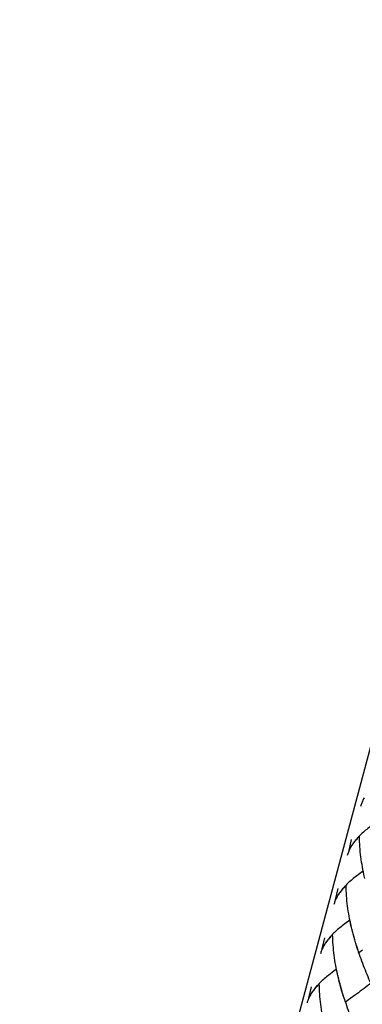
# Model space of a CAD drawing. Extents: x 50 to 132, y 81 to 223.
# Drawn here: x 70 to 78, y 131 to 153 of the extents above; entities that cross this region are included whole.
import ezdxf

# ---------------------------------------------------------------- set-up
doc = ezdxf.new("R2010")
doc.units = 0
doc.header["$MEASUREMENT"] = 0
doc.layers.add('GEOMETRIE', color=7, linetype='CONTINUOUS')

msp = doc.modelspace()

# ---------------------------------------------------------------- linework, layer by layer
at = {"layer": 'GEOMETRIE', "color": 250}
for points in [[(70.004, 107.147), (88.158, 174.898)], [(77.77, 135.534), (77.76, 135.516), (77.751, 135.497), (77.742, 135.479), (77.733, 135.46), (77.726, 135.441), (77.718, 135.422), (77.711, 135.403), (77.704, 135.384), (77.698, 135.365), (77.693, 135.345)], [(77.938, 134.909), (77.91, 134.887), (77.882, 134.867), (77.855, 134.846), (77.829, 134.825), (77.804, 134.804), (77.779, 134.783), (77.754, 134.762), (77.731, 134.741), (77.708, 134.719), (77.686, 134.697), (77.664, 134.676), (77.644, 134.654), (77.624, 134.633), (77.605, 134.612), (77.587, 134.59), (77.569, 134.568), (77.549, 134.544), (77.532, 134.52), (77.514, 134.497), (77.498, 134.472), (77.479, 134.442)], [(77.431, 134.347), (77.489, 134.598)], [(77.665, 134.67), (77.648, 134.652), (77.631, 134.635), (77.615, 134.617), (77.599, 134.6), (77.584, 134.583), (77.569, 134.565), (77.554, 134.548), (77.54, 134.53), (77.527, 134.513), (77.514, 134.495), (77.502, 134.478), (77.49, 134.459)], [(77.791, 133.717), (77.768, 133.805), (77.757, 133.861), (77.746, 133.918), (77.735, 133.974), (77.725, 134.032), (77.716, 134.089), (77.708, 134.147), (77.7, 134.204), (77.693, 134.262), (77.686, 134.32), (77.682, 134.378), (77.677, 134.437), (77.673, 134.495), (77.669, 134.554), (77.667, 134.612), (77.665, 134.67)], [(77.469, 134.424), (77.458, 134.407), (77.449, 134.388), (77.44, 134.37), (77.431, 134.351), (77.423, 134.332), (77.416, 134.313), (77.409, 134.294), (77.402, 134.275), (77.396, 134.256), (77.391, 134.237)], [(77.483, 134.447), (77.468, 134.422), (77.455, 134.398), (77.443, 134.373), (77.431, 134.347)], [(77.637, 133.799), (77.608, 133.779), (77.58, 133.758), (77.553, 133.737), (77.527, 133.716), (77.502, 133.695), (77.477, 133.674), (77.452, 133.653), (77.429, 133.632), (77.407, 133.611), (77.384, 133.588), (77.363, 133.568), (77.342, 133.546), (77.322, 133.524), (77.303, 133.503), (77.285, 133.481), (77.267, 133.46), (77.248, 133.435), (77.23, 133.411), (77.212, 133.387), (77.197, 133.363), (77.177, 133.333)], [(77.755, 133.888), (77.637, 133.799)], [(77.129, 133.239), (77.188, 133.489)], [(77.363, 133.56), (77.346, 133.543), (77.33, 133.526), (77.314, 133.508), (77.297, 133.491), (77.282, 133.473), (77.267, 133.456), (77.252, 133.439), (77.239, 133.421), (77.225, 133.405)], [(77.489, 132.609), (77.467, 132.696), (77.455, 132.752), (77.444, 132.809), (77.434, 132.866), (77.423, 132.922), (77.414, 132.981), (77.406, 133.038), (77.398, 133.094), (77.391, 133.153), (77.385, 133.211), (77.38, 133.269), (77.375, 133.328), (77.371, 133.386), (77.367, 133.444), (77.365, 133.502), (77.363, 133.56)], [(77.167, 133.316), (77.157, 133.298), (77.147, 133.279), (77.138, 133.261), (77.129, 133.242), (77.121, 133.223), (77.114, 133.204), (77.106, 133.186), (77.1, 133.166), (77.094, 133.147), (77.088, 133.127)], [(77.181, 133.338), (77.166, 133.314), (77.153, 133.289), (77.141, 133.265), (77.129, 133.239)], [(77.225, 133.405), (77.212, 133.386), (77.2, 133.369), (77.189, 133.351)], [(77.335, 132.691), (77.306, 132.67), (77.279, 132.649), (77.252, 132.628), (77.225, 132.607), (77.2, 132.586), (77.174, 132.565), (77.151, 132.545), (77.128, 132.523), (77.105, 132.502), (77.082, 132.481), (77.061, 132.458), (77.04, 132.436), (77.02, 132.415), (77.002, 132.394), (76.983, 132.372), (76.965, 132.35), (76.946, 132.326), (76.929, 132.302), (76.911, 132.279), (76.895, 132.254), (76.875, 132.224)], [(77.453, 132.779), (77.335, 132.691)], [(77.477, 132.665), (77.465, 132.722), (77.453, 132.779)], [(77.503, 132.552), (77.48, 132.64)], [(76.827, 132.13), (76.886, 132.38)], [(77.061, 132.452), (77.044, 132.434), (77.028, 132.416), (77.012, 132.399), (76.995, 132.382), (76.98, 132.363), (76.965, 132.347), (76.951, 132.33), (76.937, 132.312), (76.924, 132.295), (76.911, 132.277), (76.898, 132.26), (76.887, 132.241)], [(77.188, 131.5), (77.165, 131.587), (77.153, 131.643), (77.142, 131.7), (77.132, 131.757), (77.121, 131.814), (77.112, 131.871), (77.104, 131.929), (77.096, 131.987), (77.088, 132.044), (77.083, 132.102), (77.078, 132.161), (77.073, 132.218), (77.069, 132.277), (77.066, 132.336), (77.064, 132.394), (77.061, 132.452)], [(77.517, 132.496), (77.493, 132.584)], [(77.531, 132.44), (77.506, 132.528)], [(77.546, 132.385), (77.521, 132.472)], [(77.562, 132.33), (77.536, 132.417)], [(76.865, 132.207), (76.855, 132.189), (76.845, 132.17), (76.836, 132.152), (76.827, 132.133), (76.82, 132.115), (76.813, 132.095), (76.805, 132.077), (76.798, 132.057), (76.792, 132.038), (76.787, 132.018)], [(76.879, 132.229), (76.864, 132.204), (76.851, 132.179), (76.839, 132.155), (76.827, 132.13)], [(77.578, 132.275), (77.551, 132.363)], [(77.594, 132.221), (77.567, 132.308)], [(77.635, 132.091), (77.618, 132.145), (77.6, 132.198), (77.583, 132.253)], [(77.652, 132.038), (77.629, 132.113), (77.611, 132.167), (77.594, 132.221)], [(77.922, 131.353), (77.881, 131.449), (77.861, 131.499), (77.84, 131.548), (77.819, 131.597), (77.799, 131.646), (77.779, 131.696), (77.76, 131.747), (77.74, 131.798), (77.721, 131.849), (77.702, 131.902), (77.683, 131.953), (77.664, 132.006), (77.646, 132.059)], [(77.734, 132.097), (77.652, 132.038)], [(77.004, 131.561), (76.977, 131.539), (76.95, 131.519), (76.924, 131.498), (76.898, 131.477), (76.873, 131.456), (76.849, 131.435), (76.826, 131.414), (76.802, 131.393), (76.78, 131.371), (76.759, 131.35), (76.739, 131.328), (76.718, 131.307), (76.7, 131.285), (76.681, 131.263), (76.663, 131.242), (76.644, 131.217), (76.627, 131.193), (76.609, 131.169), (76.593, 131.145), (76.574, 131.116)], [(77.061, 131.604), (77.004, 131.561)], [(77.15, 131.67), (77.061, 131.604)], [(77.174, 131.557), (77.163, 131.613), (77.15, 131.67)], [(77.201, 131.444), (77.178, 131.531)], [(76.525, 131.021), (76.584, 131.272)], [(76.76, 131.343), (76.742, 131.326), (76.726, 131.308), (76.71, 131.29), (76.694, 131.273), (76.678, 131.255), (76.663, 131.238), (76.649, 131.22), (76.635, 131.203), (76.622, 131.186), (76.609, 131.169), (76.596, 131.151), (76.585, 131.133)], [(76.886, 130.391), (76.863, 130.478), (76.851, 130.534), (76.84, 130.591), (76.83, 130.648), (76.82, 130.705), (76.81, 130.763), (76.802, 130.819), (76.794, 130.877), (76.787, 130.935), (76.781, 130.993), (76.776, 131.052), (76.771, 131.109), (76.767, 131.169), (76.764, 131.227), (76.762, 131.284), (76.76, 131.343)], [(77.215, 131.387), (77.191, 131.475)], [(77.23, 131.331), (77.204, 131.419)], [(77.244, 131.276), (77.219, 131.364)], [(77.26, 131.222), (77.234, 131.309)], [(77.942, 131.371), (77.899, 131.336), (77.857, 131.303), (77.813, 131.269), (77.77, 131.237), (77.728, 131.204), (77.685, 131.172), (77.642, 131.14)], [(76.563, 131.098), (76.553, 131.08), (76.543, 131.061), (76.534, 131.043), (76.526, 131.024), (76.519, 131.006), (76.51, 130.986), (76.503, 130.967), (76.497, 130.948), (76.49, 130.93), (76.485, 130.91)], [(76.578, 131.12), (76.563, 131.096), (76.55, 131.071), (76.536, 131.047), (76.525, 131.021)], [(77.276, 131.165), (77.249, 131.253)], [(77.292, 131.111), (77.265, 131.198)], [(77.315, 131.036), (77.298, 131.089), (77.281, 131.144)], [(77.333, 130.982), (77.31, 131.058), (77.292, 131.111)], [(77.558, 131.078), (77.474, 131.017)], [(77.642, 131.14), (77.558, 131.078)], [(77.35, 130.93), (77.327, 131.003)], [(77.62, 130.245), (77.579, 130.34), (77.559, 130.389), (77.538, 130.438), (77.518, 130.488), (77.498, 130.538), (77.478, 130.587), (77.458, 130.639), (77.438, 130.689), (77.419, 130.741), (77.4, 130.792), (77.381, 130.845), (77.363, 130.898), (77.344, 130.95)], [(77.474, 131.017), (77.392, 130.958), (77.35, 130.93)]]:
    msp.add_lwpolyline(points, dxfattribs=at)

doc.saveas('drawing.dxf')
